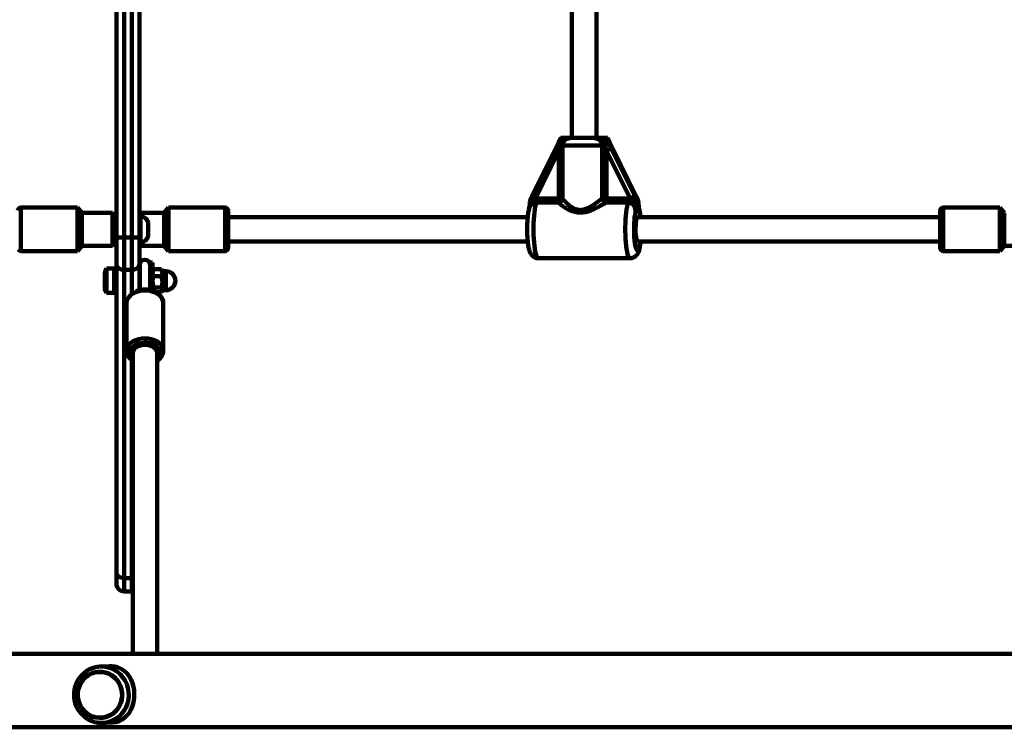
# Model space of a CAD drawing. Units: millimetres. Extents: x 300 to 20353, y 2810 to 11598.
# Drawn here: x 9419 to 10064, y 5086 to 5550 of the extents above; entities that cross this region are included whole.
import ezdxf

# ---------------------------------------------------------------- set-up
doc = ezdxf.new("R2010")
doc.units = ezdxf.units.MM

msp = doc.modelspace()

# ---------------------------------------------------------------- linework, layer by layer
at = {"linetype": 'Continuous', "lineweight": 100, "ltscale": 100}
for p, q in [((9482.08, 5407.56), (9482.08, 5693.37)), ((9487.08, 5693.37), (9487.08, 5407.56)), ((9492.08, 5407.56), (9492.08, 5693.37)), ((9497.08, 5693.37), (9497.08, 5407.56)), ((9780.74, 5627.96), (9780.74, 5472.96)), ((9796.74, 5472.96), (9796.74, 5627.96)), ((9771.6, 5469.19), (9769.99, 5465.82)), ((9773.8, 5470.43), (9773.01, 5467.96)), ((9773.46, 5472.94), (9773.53, 5472.96)), ((9782.14, 5472.96), (9792.53, 5472.96)), ((9803.12, 5472.96), (9803.07, 5472.94)), ((9803.95, 5472.96), (9803.12, 5472.96)), ((9804.01, 5472.94), (9803.95, 5472.96)), ((9804.07, 5472.82), (9804.01, 5472.94)), ((9805.79, 5469.3), (9805.86, 5469.23)), ((9807.49, 5465.82), (9805.87, 5469.19)), ((9769.99, 5465.85), (9754.53, 5434.51)), ((9772.18, 5464.52), (9756.73, 5433.18)), ((9772.18, 5433.25), (9772.18, 5464.52)), ((9773.01, 5467.96), (9774.53, 5467.96)), ((9800.61, 5467.96), (9774.53, 5467.96)), ((9774.53, 5467.96), (9774.53, 5433.25)), ((9800.61, 5433.25), (9800.61, 5467.96)), ((9802.61, 5467.96), (9800.61, 5467.96)), ((9818.94, 5433.18), (9803.48, 5464.52)), ((9803.48, 5464.52), (9803.48, 5433.25)), ((9806.62, 5465.86), (9822.08, 5434.52)), ((9822.9, 5434.52), (9807.45, 5465.86)), ((9807.45, 5465.86), (9807.49, 5465.85)), ((9822.95, 5434.51), (9807.49, 5465.85)), ((9756.73, 5433.18), (9755.48, 5432.02)), ((9756.73, 5433.18), (9757.75, 5433.25)), ((9771.88, 5430.49), (9757.45, 5430.49)), ((9757.75, 5433.25), (9772.18, 5433.25)), ((9772.18, 5433.25), (9774.53, 5433.25)), ((9803.48, 5433.25), (9800.61, 5433.25)), ((9817.61, 5430.49), (9803.18, 5430.49)), ((9803.48, 5433.25), (9817.92, 5433.25)), ((9817.92, 5433.25), (9818.94, 5433.18)), ((9820.15, 5432.02), (9818.94, 5433.18)), ((9822.08, 5434.52), (9823.27, 5431.99)), ((9824.21, 5431.99), (9822.9, 5434.52)), ((9822.9, 5434.52), (9822.95, 5434.51)), ((9823.27, 5431.99), (9823.33, 5431.96)), ((9824.18, 5431.96), (9823.33, 5431.96)), ((9824.21, 5431.99), (9824.17, 5432.06)), ((9824.18, 5431.96), (9824.21, 5431.99)), ((9456.43, 5427.21), (9419.43, 5427.21)), ((9419.43, 5427.21), (9419.43, 5398.71)), ((9459.43, 5423.71), (9456.43, 5427.21)), ((9456.43, 5427.21), (9456.43, 5407.52)), ((9479.43, 5423.71), (9459.43, 5423.71)), ((9459.43, 5423.71), (9459.43, 5408.86)), ((9481.43, 5421.71), (9479.43, 5423.71)), ((9479.43, 5402.21), (9479.43, 5423.71)), ((9513.24, 5423.71), (9497.08, 5423.71)), ((9516.24, 5427.21), (9513.24, 5423.71)), ((9513.24, 5402.21), (9513.24, 5423.71)), ((9553.24, 5427.21), (9516.24, 5427.21)), ((9516.24, 5398.71), (9516.24, 5427.21)), ((9553.24, 5404.23), (9553.24, 5427.21)), ((9555.24, 5425.21), (9555.24, 5405.45)), ((9824.83, 5426.22), (9825.15, 5424.09)), ((10022.24, 5400.71), (10022.24, 5425.21)), ((10061.24, 5427.21), (10024.24, 5427.21)), ((10024.24, 5427.21), (10024.24, 5398.71)), ((10064.24, 5423.71), (10061.24, 5427.21)), ((10061.24, 5427.21), (10061.24, 5399.02)), ((10064.24, 5423.71), (10064.24, 5402.44)), ((9481.43, 5421.71), (9481.43, 5404.21)), ((9482.08, 5421.69), (9481.43, 5421.55)), ((9482.08, 5417.96), (9481.43, 5417.96)), ((9497.93, 5421.71), (9497.08, 5421.71)), ((9497.93, 5404.21), (9497.93, 5421.71)), ((9502.93, 5408.46), (9502.93, 5417.46)), ((9751.74, 5420.96), (9555.24, 5420.96)), ((10022.24, 5420.96), (9823.75, 5420.96)), ((9456.43, 5407.52), (9456.43, 5398.71)), ((9459.43, 5408.86), (9459.43, 5402.21)), ((9479.43, 5402.21), (9481.43, 5404.21)), ((9481.43, 5407.96), (9482.08, 5407.96)), ((9481.43, 5404.37), (9482.08, 5404.23)), ((9482.08, 5407.56), (9487.08, 5407.56)), ((9482.08, 5389.88), (9482.08, 5407.56)), ((9487.08, 5407.56), (9492.08, 5407.56)), ((9487.08, 5407.56), (9487.08, 5386.34)), ((9492.08, 5407.56), (9497.08, 5407.56)), ((9492.08, 5386.34), (9492.08, 5407.56)), ((9497.08, 5407.56), (9497.08, 5389.88)), ((9497.08, 5404.21), (9497.93, 5404.21)), ((9553.24, 5398.71), (9553.24, 5404.23)), ((9555.24, 5405.45), (9555.24, 5400.71)), ((9555.24, 5404.96), (9751.73, 5404.96)), ((9823.75, 5404.96), (10022.24, 5404.96)), ((9419.43, 5398.71), (9456.43, 5398.71)), ((9456.43, 5398.71), (9459.43, 5402.21)), ((9459.43, 5402.21), (9479.43, 5402.21)), ((9497.08, 5402.21), (9513.24, 5402.21)), ((9513.24, 5402.21), (9516.24, 5398.71)), ((9516.24, 5398.71), (9553.24, 5398.71)), ((10024.24, 5398.71), (10061.24, 5398.71)), ((10061.24, 5398.71), (10064.24, 5402.21)), ((10061.24, 5399.02), (10061.24, 5398.71)), ((10064.24, 5402.44), (10064.24, 5402.21)), ((10064.24, 5402.21), (10083.08, 5402.21)), ((9505.68, 5391.27), (9504.08, 5391.27)), ((9504.08, 5391.27), (9504.08, 5379.27)), ((9505.68, 5391.27), (9505.68, 5379.27)), ((9758.66, 5393.96), (9818.82, 5393.96)), ((9480.48, 5387.17), (9475.48, 5387.17)), ((9475.48, 5387.17), (9475.48, 5371.37)), ((9482.08, 5387.27), (9480.48, 5387.27)), ((9480.48, 5387.27), (9480.48, 5371.27)), ((9482.08, 5187.78), (9482.08, 5389.88)), ((9492.08, 5386.34), (9487.08, 5386.34)), ((9487.08, 5386.34), (9487.08, 5184.25)), ((9492.08, 5370.51), (9492.08, 5386.34)), ((9497.08, 5389.88), (9497.08, 5372.91)), ((9497.38, 5389.65), (9497.38, 5373.13)), ((9505.99, 5386.31), (9505.68, 5385.77)), ((9506.05, 5386.29), (9506.26, 5386.72)), ((9511.6, 5386.72), (9506.26, 5386.72)), ((9511.6, 5386.72), (9512.18, 5384.43)), ((9511.6, 5386.72), (9511.81, 5386.29)), ((9512.18, 5385.77), (9511.87, 5386.31)), ((9512.18, 5385.77), (9512.18, 5384.43)), ((9514.43, 5385.52), (9512.3, 5385.52)), ((9512.3, 5385.52), (9512.3, 5373.02)), ((9514.43, 5373.5), (9514.43, 5385.52)), ((9474.48, 5384.27), (9474.48, 5374.27)), ((9497.38, 5383.27), (9497.08, 5383.27)), ((9504.08, 5379.27), (9504.08, 5373.02)), ((9506.26, 5382.15), (9505.68, 5384.43)), ((9505.68, 5379.27), (9505.68, 5372.6)), ((9506.26, 5374.71), (9505.68, 5378.43)), ((9511.6, 5382.15), (9506.26, 5382.15)), ((9511.6, 5382.15), (9512.18, 5378.43)), ((9512.18, 5384.43), (9512.18, 5378.43)), ((9512.18, 5373.27), (9512.18, 5378.43)), ((9497.08, 5375.27), (9497.38, 5375.27)), ((9497.62, 5373.17), (9498.41, 5373.52)), ((9503.05, 5373.52), (9503.7, 5373.25)), ((9511.6, 5374.71), (9506.26, 5374.71)), ((9511.6, 5371.83), (9507.69, 5371.83)), ((9511.87, 5372.24), (9512.18, 5372.77)), ((9512.18, 5373.27), (9512.18, 5372.77)), ((9512.3, 5373.02), (9514.43, 5373.02)), ((9514.43, 5373.02), (9514.43, 5373.5)), ((9475.48, 5371.37), (9480.48, 5371.37)), ((9480.48, 5371.27), (9482.08, 5371.27)), ((9488.73, 5364.65), (9488.73, 5333.22)), ((9512.73, 5333.22), (9512.73, 5364.65)), ((9492.08, 5184.25), (9492.08, 5327.09)), ((9492.73, 5331.76), (9492.73, 5134.61)), ((9508.73, 5134.61), (9508.73, 5331.76)), ((9482.08, 5180.46), (9482.08, 5187.78)), ((9487.08, 5184.25), (9492.08, 5184.25)), ((9487.08, 5184.25), (9487.08, 5175.46)), ((9492.08, 5184.25), (9492.73, 5184.28)), ((9492.08, 5175.46), (9492.08, 5184.25)), ((9492.08, 5175.46), (9487.08, 5175.46)), ((9492.08, 5175.46), (9492.73, 5175.5)), ((11175.31, 5134.61), (9028.85, 5134.61)), ((9477.47, 5126.4), (9471.52, 5126.16)), ((9478.16, 5126.41), (9477.47, 5126.37)), ((9470.63, 5122.82), (9470.62, 5122.82)), ((9471.83, 5092.45), (9471.83, 5092.45)), ((9473.87, 5089.25), (9472.3, 5089.18)), ((9472.98, 5089.19), (9478.93, 5089.43)), ((9028.85, 5086.31), (11175.31, 5086.31))]:
    msp.add_line(p, q, dxfattribs=at)
at = {"linetype": 'Continuous', "lineweight": 100, "ltscale": 100, "flags": 128}
for points in [[(9771.6, 5469.19), (9771.61, 5469.23), (9771.62, 5469.24)], [(9805.86, 5469.23), (9805.86, 5469.23), (9805.87, 5469.18)], [(9769.99, 5465.82), (9769.99, 5465.84), (9769.99, 5465.85)], [(9757.45, 5430.49), (9757.06, 5429.32), (9756.71, 5427.84), (9756.39, 5426.08), (9756.12, 5424.08), (9755.89, 5421.87), (9755.72, 5419.49), (9755.6, 5416.99), (9755.53, 5414.41), (9755.53, 5411.8), (9755.59, 5409.22), (9755.7, 5406.7), (9755.87, 5404.31), (9756.09, 5402.08), (9756.36, 5400.05), (9756.67, 5398.26), (9757.02, 5396.75), (9757.4, 5395.55), (9757.81, 5394.67), (9758.23, 5394.14), (9758.66, 5393.96)], [(9818.82, 5393.96), (9818.82, 5393.96), (9818.39, 5394.14), (9817.97, 5394.67), (9817.57, 5395.55), (9817.19, 5396.75), (9816.84, 5398.26), (9816.53, 5400.05), (9816.26, 5402.08), (9816.04, 5404.31), (9815.87, 5406.7), (9815.75, 5409.22), (9815.7, 5411.8), (9815.7, 5414.41), (9815.76, 5416.99), (9815.88, 5419.49), (9816.06, 5421.87), (9816.28, 5424.08), (9816.56, 5426.08), (9816.88, 5427.84), (9817.23, 5429.32), (9817.61, 5430.49)], [(9822.35, 5424.09), (9822.08, 5422.58), (9821.85, 5420.83), (9821.66, 5418.88), (9821.54, 5416.78), (9821.46, 5414.57), (9821.45, 5412.33), (9821.5, 5410.1), (9821.6, 5407.95), (9821.76, 5405.92), (9821.97, 5404.08), (9822.23, 5402.46), (9822.52, 5401.12), (9822.85, 5400.08), (9823.2, 5399.37), (9823.57, 5399.01), (9823.94, 5399.01), (9824.3, 5399.37), (9824.66, 5400.08), (9824.98, 5401.12), (9825.28, 5402.46), (9825.54, 5404.08), (9825.65, 5404.96)], [(9825.65, 5420.96), (9825.43, 5422.58), (9825.15, 5424.09)], [(9823.75, 5420.96), (9823.61, 5420.91), (9823.33, 5420.54), (9823.07, 5419.82), (9822.85, 5418.77), (9822.66, 5417.45), (9822.53, 5415.92), (9822.45, 5414.26), (9822.44, 5412.53), (9822.48, 5410.82), (9822.59, 5409.21), (9822.75, 5407.78), (9822.96, 5406.59), (9823.2, 5405.7), (9823.47, 5405.15), (9823.75, 5404.96)], [(9482.08, 5389.88), (9482.18, 5389.19), (9482.46, 5388.53), (9482.92, 5387.92), (9483.55, 5387.38), (9484.3, 5386.94), (9485.17, 5386.61), (9486.11, 5386.41), (9487.08, 5386.34)], [(9492.08, 5386.34), (9493.06, 5386.41), (9493.99, 5386.61), (9494.86, 5386.94), (9495.62, 5387.38), (9496.24, 5387.92), (9496.7, 5388.53), (9496.98, 5389.19), (9497.08, 5389.88)], [(9512.73, 5364.65), (9512.55, 5366.08), (9512.01, 5367.45), (9511.12, 5368.75), (9509.92, 5369.92), (9508.44, 5370.93), (9506.73, 5371.75), (9504.83, 5372.35), (9502.81, 5372.72), (9500.73, 5372.84), (9498.65, 5372.72), (9496.63, 5372.35), (9494.73, 5371.75), (9493.02, 5370.93), (9491.54, 5369.92), (9490.34, 5368.75), (9489.45, 5367.45), (9488.91, 5366.08), (9488.73, 5364.65)], [(9488.73, 5333.22), (9488.91, 5334.64), (9489.45, 5336.02), (9490.34, 5337.32), (9491.54, 5338.48), (9493.02, 5339.49), (9494.73, 5340.31), (9496.63, 5340.92), (9498.65, 5341.28), (9500.73, 5341.41), (9502.81, 5341.28), (9504.83, 5340.92), (9506.73, 5340.31), (9508.44, 5339.49), (9509.92, 5338.48), (9511.12, 5337.32), (9512.01, 5336.02), (9512.55, 5334.64), (9512.73, 5333.33)], [(9508.73, 5327.66), (9509.62, 5328.63), (9510.33, 5329.84), (9510.69, 5331.11), (9510.69, 5332.41), (9510.33, 5333.68), (9509.62, 5334.89), (9508.59, 5335.98), (9507.28, 5336.92), (9505.73, 5337.67), (9504, 5338.21), (9502.15, 5338.51), (9500.25, 5338.57), (9498.37, 5338.39), (9496.58, 5337.97), (9494.93, 5337.32), (9493.49, 5336.47), (9492.32, 5335.45), (9491.45, 5334.29), (9490.91, 5333.05), (9490.73, 5331.76), (9490.73, 5331.76)], [(9508.73, 5331.76), (9508.68, 5332.35), (9508.31, 5333.5), (9507.59, 5334.57), (9506.54, 5335.51), (9505.22, 5336.28), (9503.69, 5336.83), (9502.02, 5337.15), (9500.3, 5337.21), (9498.59, 5337.02), (9496.98, 5336.58), (9495.55, 5335.92), (9494.36, 5335.06), (9493.47, 5334.05), (9492.92, 5332.93), (9492.73, 5331.76), (9492.73, 5331.76)], [(9482.08, 5187.78), (9482.18, 5187.09), (9482.46, 5186.43), (9482.92, 5185.82), (9483.55, 5185.28), (9484.3, 5184.84), (9485.17, 5184.52), (9486.11, 5184.32), (9487.08, 5184.25)], [(9478.93, 5089.45), (9479.7, 5089.47), (9481.6, 5089.76), (9483.76, 5090.41), (9485.73, 5091.37), (9488.07, 5093.14), (9490.09, 5095.45), (9491.47, 5097.73), (9492.58, 5100.4), (9493.23, 5102.76), (9493.63, 5105.33), (9493.75, 5107.92), (9493.59, 5110.6), (9493.19, 5112.94), (9492.55, 5115.22), (9491.66, 5117.44), (9490.54, 5119.49), (9488.98, 5121.58), (9487.13, 5123.36), (9485.13, 5124.7), (9482.79, 5125.71), (9481, 5126.16), (9479.01, 5126.39), (9478.16, 5126.41), (9478.16, 5126.41)], [(9483.7, 5115.61), (9482.38, 5117.49), (9480.79, 5119.14), (9478.97, 5120.52), (9476.98, 5121.6), (9474.85, 5122.35), (9472.64, 5122.76), (9470.39, 5122.81), (9468.16, 5122.51), (9466.01, 5121.86), (9463.97, 5120.87), (9462.11, 5119.58), (9460.46, 5118), (9459.06, 5116.18), (9457.95, 5114.16), (9457.15, 5111.99), (9456.68, 5109.72), (9456.55, 5107.39), (9456.76, 5105.08), (9457.31, 5102.82), (9458.19, 5100.68), (9459.38, 5098.69), (9460.84, 5096.92), (9462.54, 5095.4), (9464.45, 5094.17), (9466.52, 5093.25), (9468.7, 5092.67), (9470.94, 5092.44), (9473.18, 5092.57), (9475.38, 5093.05), (9477.48, 5093.87), (9479.43, 5095.01), (9481.2, 5096.45), (9482.72, 5098.15), (9483.98, 5100.08), (9484.94, 5102.18), (9485.58, 5104.41), (9485.88, 5106.71), (9485.84, 5109.04), (9485.46, 5111.33), (9484.74, 5113.54), (9483.7, 5115.61)], [(9471.27, 5092.64), (9473.48, 5092.81), (9475.63, 5093.33), (9477.69, 5094.19), (9479.59, 5095.37), (9481.3, 5096.83), (9482.77, 5098.54), (9483.97, 5100.47), (9484.87, 5102.57), (9485.46, 5104.78), (9485.7, 5107.06), (9485.61, 5109.36), (9485.19, 5111.61), (9484.43, 5113.77), (9483.37, 5115.79), (9482.02, 5117.61), (9480.41, 5119.21), (9478.6, 5120.53), (9476.6, 5121.55), (9474.49, 5122.24), (9472.29, 5122.59), (9470.08, 5122.59), (9467.89, 5122.24), (9465.77, 5121.55), (9463.79, 5120.53), (9461.98, 5119.21), (9460.38, 5117.61), (9459.04, 5115.79), (9457.99, 5113.77), (9457.24, 5111.61), (9456.83, 5109.36), (9456.75, 5107.06), (9457.01, 5104.78), (9457.6, 5102.57), (9458.52, 5100.47), (9459.73, 5098.54), (9461.21, 5096.83), (9462.92, 5095.37), (9464.83, 5094.19), (9466.89, 5093.33), (9469.05, 5092.81), (9471.27, 5092.64)], [(9470.49, 5126.09), (9470.96, 5126.13), (9471.52, 5126.16)], [(9471.52, 5126.16), (9473.45, 5126.13), (9475.92, 5125.77), (9478.32, 5125.06), (9480.6, 5124.01), (9482.72, 5122.64), (9484.63, 5120.98), (9486.3, 5119.06), (9487.7, 5116.93), (9488.8, 5114.61), (9489.58, 5112.15), (9490.02, 5109.61), (9490.11, 5107.03), (9489.86, 5104.46), (9489.26, 5101.96), (9488.33, 5099.57), (9487.09, 5097.33), (9485.56, 5095.3), (9483.78, 5093.5), (9481.76, 5091.99), (9479.57, 5090.78), (9477.23, 5089.89), (9474.79, 5089.36), (9473.87, 5089.25)]]:
    msp.add_lwpolyline(points, dxfattribs=at)
at = {"linetype": 'Continuous', "lineweight": 100, "ltscale": 10000}
for centre, radius, start, end in [((9773.75, 5470.24), 2.39, 206.05752, 251.90521), ((9795.85, 5482), 15.58, 295.71329, 305.42349), ((9775.72, 5473), 9.19, 231.42595, 247.3447), ((9811.41, 5450.32), 16.27, 107.10371, 119.15699), ((9759.45, 5440.16), 7.49, 229.00248, 248.72229), ((9748.35, 5432.88), 9.41, 345.24024, 2.25084), ((9771.29, 5433.71), 3.27, 280.4012, 352.05823), ((9762.78, 5432.88), 9.41, 345.24024, 2.25084), ((9804.17, 5433.98), 3.63, 191.53545, 254.14416), ((9794.08, 5432.88), 9.41, 345.24024, 2.25084), ((9808.51, 5432.88), 9.41, 345.24024, 2.25084), ((9826.86, 5418.98), 16.27, 107.10371, 119.15699), ((9419.43, 5425.21), 2, 90, 180), ((9553.24, 5425.21), 2, 0, 90), ((10024.24, 5425.21), 2, 90, 180), ((9497.17, 5415.76), 6, 16.48427, 82.78665), ((9497.17, 5410.16), 6, 277.21335, 343.51573), ((9419.43, 5400.71), 2, 209.85757, 270), ((9553.24, 5400.71), 2, 270, 0), ((10024.24, 5400.71), 2, 180, 270), ((9500.73, 5389.65), 3.35, 0, 180), ((9479.19, 5384.27), 4.7, 141.94879, 180), ((9512.3, 5385.64), 0.12, 180, 270), ((9514.43, 5379.27), 6.25, 270, 90), ((9479.19, 5374.27), 4.71, 180, 218.05121), ((9512.3, 5372.9), 0.12, 90, 180), ((9496.41, 5332), 5.69, 182.4283, 229.64179), ((9487.08, 5180.46), 5, 180, 270)]:
    msp.add_arc(centre, radius, start, end, dxfattribs=at)
for centre, major_axis, ratio, start_param, end_param in [((9805.64, 5465.86), (-5.95, 11.99), 0.066182, 4.679583, 4.970456), ((9808.44, 5465.86), (-5.95, 11.99), 0.066182, 1.247117, 1.53799), ((9771.69, 5464.52), (2.96, 12), 0.038819, 4.721976, 5.012849), ((9802.99, 5464.52), (-2.96, 12), 0.038819, 4.702802, 4.993675)]:
    msp.add_ellipse(centre, major_axis=major_axis, ratio=ratio, start_param=start_param, end_param=end_param, dxfattribs=at)
at = {"linetype": 'Continuous', "lineweight": 100, "ltscale": 100}
for points, knots in [([(9773.38, 5472.84), (9773.2, 5472.5), (9772.71, 5471.55), (9772.13, 5470.33), (9771.73, 5469.48), (9771.62, 5469.24)], [0, 0, 0, 0, 0.286857, 0.793865, 1, 1, 1, 1]), ([(9773.8, 5470.43), (9773.8, 5470.44), (9773.69, 5470.77), (9773.5, 5471.41), (9773.35, 5472.17), (9773.3, 5472.68), (9773.38, 5472.79), (9773.41, 5472.83)], [0, 0, 0, 0, 0.003518, 0.305578, 0.594966, 0.856302, 1, 1, 1, 1]), ([(9773.53, 5472.96), (9773.68, 5472.96), (9774.57, 5472.96), (9776.08, 5472.96), (9777.71, 5472.96), (9779.18, 5472.96), (9780.37, 5472.96), (9781.35, 5472.96), (9781.76, 5472.96), (9782.06, 5472.96), (9782.13, 5472.96), (9782.14, 5472.96)], [0, 0, 0, 0, 0.040276, 0.241489, 0.435123, 0.630051, 0.85945, 0.902802, 0.974281, 0.997389, 1, 1, 1, 1]), ([(9782.14, 5472.96), (9782.13, 5472.96), (9782.1, 5472.96), (9781.97, 5472.96), (9781.62, 5472.96), (9780.19, 5472.93), (9778.21, 5472.71), (9775.97, 5471.75), (9774.74, 5470.9), (9773.97, 5470.52), (9773.8, 5470.43)], [0, 0, 0, 0, 0.003292, 0.0103, 0.043618, 0.120682, 0.485118, 0.708657, 0.936534, 1, 1, 1, 1]), ([(9782.14, 5472.96), (9782.07, 5472.96), (9781.42, 5472.96), (9780.19, 5472.92), (9778.45, 5472.63), (9776.82, 5471.96), (9775.54, 5470.86), (9774.69, 5469.5), (9774.58, 5468.47), (9774.53, 5467.96)], [0, 0, 0, 0, 0.02316, 0.195866, 0.370742, 0.554721, 0.711274, 0.857062, 1, 1, 1, 1]), ([(9800.61, 5467.96), (9800.56, 5468.47), (9800.44, 5469.5), (9799.56, 5470.86), (9798.21, 5471.96), (9796.45, 5472.64), (9794.51, 5472.93), (9793.2, 5472.95), (9792.53, 5472.96)], [0, 0, 0, 0, 0.142943, 0.288736, 0.445293, 0.629278, 0.812745, 1, 1, 1, 1]), ([(9801.79, 5470.43), (9801.74, 5470.45), (9800.88, 5470.82), (9799.47, 5471.69), (9797.01, 5472.64), (9794.87, 5472.91), (9793.34, 5472.96), (9792.77, 5472.96), (9792.59, 5472.96), (9792.55, 5472.96), (9792.53, 5472.96)], [0, 0, 0, 0, 0.016164, 0.288687, 0.514725, 0.82388, 0.944355, 0.985565, 0.996708, 1, 1, 1, 1]), ([(9792.53, 5472.96), (9792.54, 5472.96), (9792.71, 5472.96), (9793.22, 5472.96), (9794.54, 5472.96), (9796.2, 5472.96), (9798.37, 5472.96), (9800.62, 5472.96), (9802.4, 5472.96), (9803.12, 5472.96)], [0, 0, 0, 0, 0.002613, 0.045346, 0.140614, 0.370138, 0.541331, 0.815228, 1, 1, 1, 1]), ([(9803.07, 5472.94), (9803.02, 5472.88), (9802.92, 5472.74), (9802.6, 5472.18), (9802.23, 5471.41), (9801.94, 5470.77), (9801.79, 5470.44), (9801.79, 5470.43)], [0, 0, 0, 0, 0.234549, 0.468158, 0.726843, 0.996855, 1, 1, 1, 1]), ([(9802.61, 5467.96), (9802.61, 5468), (9802.41, 5468.85), (9802.09, 5469.66), (9801.79, 5470.43)], [0, 0, 0, 0, 0.044012, 1, 1, 1, 1]), ([(9803.07, 5472.94), (9803.23, 5472.61), (9803.81, 5471.4), (9804.43, 5470.19), (9804.88, 5469.3)], [0, 0, 0, 0, 0.27223, 1, 1, 1, 1]), ([(9805.79, 5469.3), (9805.78, 5469.34), (9805.37, 5470.21), (9804.78, 5471.43), (9804.18, 5472.61), (9804.01, 5472.94)], [0, 0, 0, 0, 0.0264905, 0.7277873, 1, 1, 1, 1]), ([(9805.86, 5469.23), (9805.86, 5469.24), (9805.56, 5469.87), (9805, 5471.07), (9804.39, 5472.26), (9804.1, 5472.84)], [0, 0, 0, 0, 0.008333, 0.523998, 1, 1, 1, 1]), ([(9753.25, 5432.03), (9753.25, 5431.83), (9753.24, 5431.2), (9753.17, 5430.17), (9753.05, 5428.99), (9752.88, 5427.8), (9752.68, 5426.69), (9752.54, 5425.86), (9752.48, 5425.48)], [0, 0, 0, 0, 0.070621, 0.229737, 0.39505, 0.579988, 0.810694, 1, 1, 1, 1]), ([(9755.48, 5432.02), (9755.39, 5431.82), (9755.07, 5431.06), (9754.3, 5429.91), (9753.31, 5428.31), (9752.73, 5426.99), (9752.63, 5426.18), (9752.61, 5426.09)], [0, 0, 0, 0, 0.100658, 0.3641, 0.627614, 0.959358, 1, 1, 1, 1]), ([(9757.45, 5430.49), (9756.93, 5430.43), (9755.87, 5430.32), (9754.45, 5429.44), (9753.35, 5428.1), (9752.75, 5426.94), (9752.66, 5426.28), (9752.65, 5426.22)], [0, 0, 0, 0, 0.227421, 0.458332, 0.702371, 0.977151, 1, 1, 1, 1]), ([(9754.53, 5434.51), (9754.46, 5434.36), (9754.16, 5433.75), (9753.73, 5432.94), (9753.38, 5432.28), (9753.27, 5432.08)], [0, 0, 0, 0, 0.174324, 0.748793, 1, 1, 1, 1]), ([(9753.31, 5432.06), (9753.32, 5432.09), (9753.34, 5432.17), (9753.74, 5432.22), (9754.42, 5432.19), (9755.06, 5432.1), (9755.42, 5432.03), (9755.47, 5432.02), (9755.48, 5432.02)], [0, 0, 0, 0, 0.143516, 0.409931, 0.679291, 0.957954, 0.995455, 1, 1, 1, 1]), ([(9803.18, 5430.49), (9802.55, 5430.14), (9801.15, 5429.38), (9798.59, 5427.96), (9795.87, 5426.56), (9793.18, 5425.36), (9790.33, 5424.38), (9787.05, 5423.76), (9783.32, 5424.01), (9780.04, 5425.11), (9777.25, 5426.54), (9775.05, 5427.95), (9773.18, 5429.33), (9772.31, 5430.1), (9771.88, 5430.49)], [0, 0, 0, 0, 0.072899, 0.161218, 0.249622, 0.318922, 0.388131, 0.477673, 0.567895, 0.672125, 0.755468, 0.838851, 0.919496, 1, 1, 1, 1]), ([(9774.53, 5433.25), (9774.87, 5432.82), (9775.55, 5431.93), (9777.04, 5430.35), (9778.84, 5428.72), (9780.67, 5427.38), (9782.46, 5426.43), (9784.41, 5425.71), (9787.02, 5425.46), (9789.79, 5426.2), (9792.16, 5427.34), (9794.42, 5428.72), (9796.71, 5430.34), (9798.88, 5431.97), (9800.07, 5432.85), (9800.61, 5433.25)], [0, 0, 0, 0, 0.083066, 0.168748, 0.252176, 0.33755, 0.387013, 0.437588, 0.520578, 0.6041, 0.671399, 0.740591, 0.830731, 0.923261, 1, 1, 1, 1]), ([(9822.35, 5424.09), (9822.35, 5424.11), (9822.38, 5424.87), (9822.29, 5426.27), (9821.63, 5428.1), (9820.56, 5429.43), (9819.18, 5430.32), (9818.13, 5430.43), (9817.61, 5430.49)], [0, 0, 0, 0, 0.007316, 0.258633, 0.467109, 0.652262, 0.827455, 1, 1, 1, 1]), ([(9820.15, 5432.02), (9820.16, 5432.02), (9820.21, 5432.03), (9820.6, 5432.1), (9821.32, 5432.19), (9822.21, 5432.22), (9822.92, 5432.16), (9823.15, 5432.05), (9823.27, 5431.99)], [0, 0, 0, 0, 0.004047, 0.037178, 0.285334, 0.5252, 0.762562, 1, 1, 1, 1]), ([(9822.35, 5424.09), (9822.35, 5424.09), (9822.39, 5424.85), (9822.36, 5426.34), (9821.85, 5428.31), (9821.06, 5429.92), (9820.48, 5431.06), (9820.22, 5431.82), (9820.15, 5432.02)], [0, 0, 0, 0, 0.002232, 0.267074, 0.52052, 0.721751, 0.923099, 1, 1, 1, 1]), ([(9823.33, 5431.96), (9823.31, 5431.37), (9823.26, 5430.1), (9823.08, 5428.4), (9822.81, 5426.65), (9822.56, 5425.35), (9822.4, 5424.39), (9822.36, 5424.14), (9822.35, 5424.09), (9822.35, 5424.09)], [0, 0, 0, 0, 0.1802688, 0.387023, 0.5950836, 0.8932282, 0.9808249, 0.9983733, 1, 1, 1, 1]), ([(9824.2, 5432.08), (9824.15, 5432.18), (9823.85, 5432.75), (9823.42, 5433.56), (9823.06, 5434.28), (9822.95, 5434.51)], [0, 0, 0, 0, 0.125839, 0.716369, 1, 1, 1, 1]), ([(9825.15, 5424.09), (9825.15, 5424.09), (9825.15, 5424.14), (9825.11, 5424.39), (9824.95, 5425.35), (9824.74, 5426.46), (9824.47, 5428.14), (9824.27, 5429.79), (9824.2, 5431.36), (9824.18, 5431.96)], [0, 0, 0, 0, 0.001627, 0.019185, 0.106825, 0.405117, 0.521031, 0.815716, 1, 1, 1, 1]), ([(9825, 5425.54), (9824.99, 5425.56), (9824.88, 5426.25), (9824.68, 5427.26), (9824.47, 5428.66), (9824.33, 5429.9), (9824.25, 5431.01), (9824.23, 5431.74), (9824.23, 5432.03)], [0, 0, 0, 0, 0.009918, 0.34491, 0.560841, 0.734019, 0.893308, 1, 1, 1, 1]), ([(9752.65, 5426.22), (9752.59, 5426), (9752.37, 5425.29), (9752.12, 5423.93), (9751.85, 5422.11), (9751.64, 5420.12), (9751.48, 5418), (9751.39, 5415.81), (9751.34, 5413.58), (9751.35, 5411.34), (9751.42, 5409.14), (9751.54, 5407), (9751.72, 5404.97), (9751.95, 5403.06), (9752.25, 5401.27), (9752.64, 5399.57), (9753.09, 5398.2), (9753.64, 5397.05), (9754.23, 5396.16), (9754.97, 5395.35), (9755.91, 5394.66), (9757.02, 5394.18), (9757.97, 5393.95), (9758.52, 5393.99), (9758.66, 5394)], [0, 0, 0, 0, 0.025054, 0.080988, 0.133799, 0.189166, 0.242911, 0.295826, 0.34833, 0.400682, 0.453067, 0.505637, 0.558634, 0.612423, 0.667666, 0.72581, 0.790919, 0.829738, 0.863235, 0.895139, 0.92652, 0.957893, 0.989402, 1, 1, 1, 1]), ([(9824.95, 5425.53), (9824.99, 5425.43), (9825.12, 5425.03), (9825.12, 5424.54), (9825.15, 5424.16), (9825.15, 5424.09), (9825.15, 5424.09)], [0, 0, 0, 0, 0.206321, 0.859806, 0.98687, 1, 1, 1, 1]), ([(9825.74, 5420.96), (9825.71, 5421.23), (9825.62, 5422.19), (9825.39, 5423.65), (9825.19, 5424.91), (9825.03, 5425.49), (9825, 5425.57)], [0, 0, 0, 0, 0.154765, 0.539258, 0.937481, 1, 1, 1, 1]), ([(9818.83, 5394), (9819.14, 5394), (9819.86, 5394), (9820.91, 5394.34), (9821.92, 5394.89), (9822.73, 5395.57), (9823.38, 5396.33), (9823.91, 5397.18), (9824.37, 5398.16), (9824.79, 5399.4), (9825.16, 5400.91), (9825.47, 5402.72), (9825.66, 5404.06), (9825.73, 5404.87), (9825.74, 5404.96)], [0, 0, 0, 0, 0.053419, 0.1249861, 0.192501, 0.258513, 0.3256998, 0.3980537, 0.4827327, 0.5936674, 0.73042, 0.8542882, 0.9840771, 1, 1, 1, 1]), ([(9505.68, 5384.43), (9505.68, 5384.49), (9505.69, 5385.26), (9505.99, 5386.01), (9506.26, 5386.72)], [0, 0, 0, 0, 0.070215, 1, 1, 1, 1]), ([(9505.68, 5378.43), (9505.68, 5378.52), (9505.69, 5379.77), (9505.99, 5381), (9506.26, 5382.15)], [0, 0, 0, 0, 0.070215, 1, 1, 1, 1]), ([(9512.18, 5384.43), (9512.18, 5384.38), (9512.17, 5383.61), (9511.88, 5382.85), (9511.6, 5382.15)], [0, 0, 0, 0, 0.070215, 1, 1, 1, 1]), ([(9512.18, 5378.43), (9512.18, 5378.34), (9512.17, 5377.08), (9511.88, 5375.85), (9511.6, 5374.71)], [0, 0, 0, 0, 0.070215, 1, 1, 1, 1]), ([(9512.69, 5364.52), (9512.7, 5364.8), (9512.73, 5365.56), (9512.43, 5366.79), (9511.83, 5368.15), (9510.94, 5369.4), (9509.79, 5370.54), (9508.39, 5371.53), (9506.79, 5372.34), (9505.02, 5372.95), (9503.13, 5373.34), (9501.18, 5373.51), (9499.21, 5373.45), (9497.3, 5373.14), (9495.92, 5372.8), (9495.25, 5372.51), (9495.14, 5372.46)], [0, 0, 0, 0, 0.043117, 0.117353, 0.191566, 0.266838, 0.343755, 0.422272, 0.501889, 0.582039, 0.662295, 0.742559, 0.822879, 0.903355, 0.984079, 1, 1, 1, 1]), ([(9505.68, 5373.27), (9505.69, 5373.39), (9505.72, 5373.88), (9506.03, 5374.35), (9506.26, 5374.71)], [0, 0, 0, 0, 0.254079, 1, 1, 1, 1]), ([(9511.6, 5374.71), (9511.83, 5374.35), (9512.14, 5373.88), (9512.17, 5373.39), (9512.18, 5373.27)], [0, 0, 0, 0, 0.745921, 1, 1, 1, 1]), ([(9512.18, 5373.27), (9512.11, 5372.9), (9512.02, 5372.41), (9511.68, 5371.94), (9511.6, 5371.83)], [0, 0, 0, 0, 0.760801, 1, 1, 1, 1]), ([(9488.73, 5333.22), (9488.74, 5332.92), (9488.77, 5332.13), (9489.1, 5330.89), (9489.74, 5329.55), (9490.67, 5328.31), (9491.67, 5327.33), (9492.44, 5326.84), (9492.73, 5326.65)], [0, 0, 0, 0, 0.118005, 0.3058, 0.494071, 0.68532, 0.880818, 1, 1, 1, 1]), ([(9508.73, 5326.65), (9508.97, 5326.8), (9509.71, 5327.26), (9510.72, 5328.23), (9511.73, 5329.54), (9512.39, 5330.97), (9512.73, 5332.26), (9512.7, 5333.05), (9512.69, 5333.35)], [0, 0, 0, 0, 0.093385, 0.29633, 0.497406, 0.694452, 0.886218, 1, 1, 1, 1]), ([(9470.47, 5126.07), (9469.8, 5125.99), (9468.35, 5125.81), (9466.19, 5125.16), (9464.02, 5124.21), (9462, 5122.97), (9460.15, 5121.47), (9458.51, 5119.74), (9457.1, 5117.8), (9455.95, 5115.69), (9455.08, 5113.44), (9454.5, 5111.09), (9454.22, 5108.67), (9454.25, 5106.25), (9454.59, 5103.84), (9455.24, 5101.5), (9456.18, 5099.26), (9457.39, 5097.17), (9458.86, 5095.26), (9460.56, 5093.56), (9462.46, 5092.11), (9464.53, 5090.93), (9466.65, 5090.04), (9468.1, 5089.7), (9468.78, 5089.55)], [0, 0, 0, 0, 0.039416, 0.0851513, 0.1308919, 0.176654, 0.2224517, 0.2682955, 0.314192, 0.3601436, 0.406149, 0.4522038, 0.4983012, 0.5444323, 0.5905867, 0.63675, 0.6829095, 0.7290525, 0.775167, 0.8212415, 0.8672668, 0.9132366, 0.9591484, 1, 1, 1, 1]), ([(9468.78, 5089.55), (9468.87, 5089.52), (9469.71, 5089.3), (9470.9, 5089.21), (9471.99, 5089.18), (9472.29, 5089.18)], [0, 0, 0, 0, 0.07289, 0.740097, 1, 1, 1, 1])]:
    msp.add_open_spline(points, degree=3, knots=knots, dxfattribs=at)

doc.saveas('drawing.dxf')
